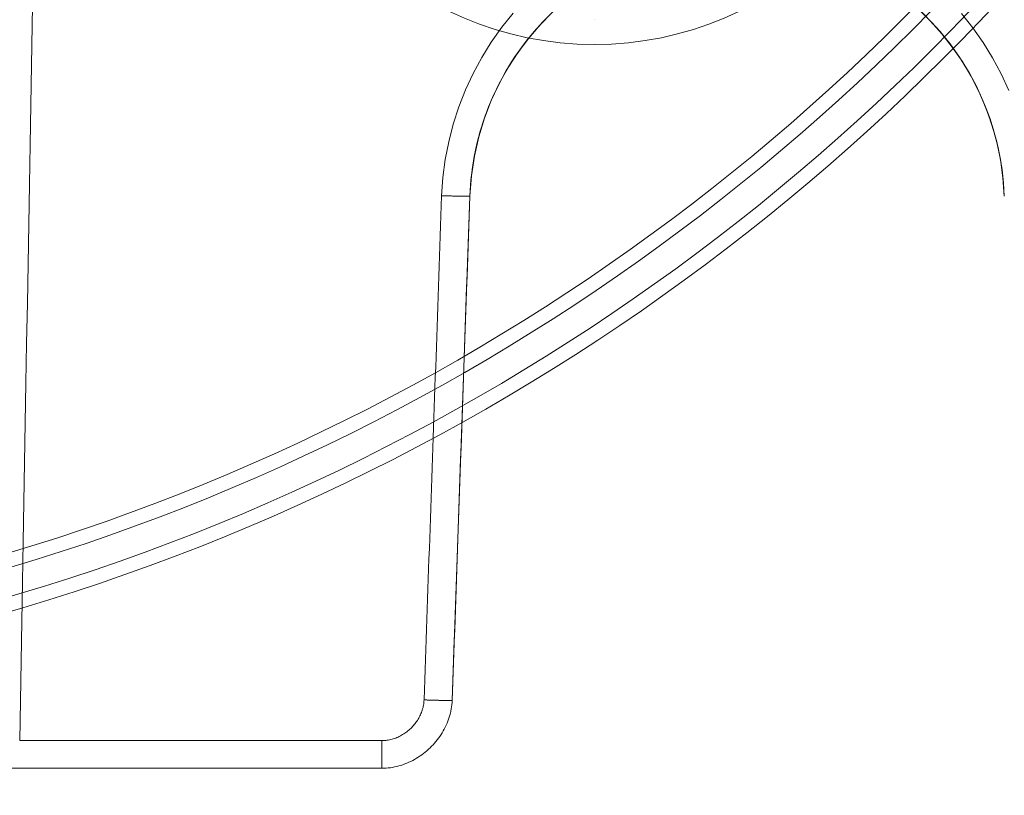
# Model space of a CAD drawing. Units: millimetres. Extents: x -292 to 99, y -108 to 108.
# Drawn here: x -189 to -154, y -81 to -53 of the extents above; entities that cross this region are included whole.
import ezdxf

# ---------------------------------------------------------------- set-up
doc = ezdxf.new("R2010")
doc.units = ezdxf.units.MM
doc.layers.add('100', color=7, linetype='Continuous')

msp = doc.modelspace()

# ---------------------------------------------------------------- linework, layer by layer
at = {"layer": '100', "color": 7, "linetype": 'Continuous', "lineweight": 18}
for p, q in [((-168.574, -53.396, 46.45), (-168.574, -53.396, 52.55)), ((-173.62, -77.587, -165), (-172.994, -59.668, -165)), ((-176.118, -79.017, -150.983), (-188.984, -79.017, -150.983)), ((-176.118, -79.017, -150.983), (-188.984, -79.017, -150.983)), ((-192.517, -80, -165), (-176.118, -80, -165)), ((-188.984, -80, -151.983), (-176.118, -80, -151.983)), ((-188.984, -80, -151.983), (-176.118, -80, -151.983))]:
    msp.add_line(p, q, dxfattribs=at)
for points in [[(-188.515, -52.188, -150.515), (-188.54, -53.6, -150.539), (-188.565, -55.012, -150.564), (-188.589, -56.424, -150.588), (-188.614, -57.836, -150.613), (-188.639, -59.248, -150.638), (-188.663, -60.66, -150.662), (-188.688, -62.072, -150.687), (-188.712, -63.484, -150.712), (-188.737, -64.897, -150.736), (-188.762, -66.309, -150.761), (-188.786, -67.721, -150.786), (-188.811, -69.133, -150.81), (-188.836, -70.545, -150.835), (-188.86, -71.957, -150.86), (-188.885, -73.369, -150.884), (-188.91, -74.781, -150.909), (-188.934, -76.193, -150.934), (-188.959, -77.605, -150.958), (-188.984, -79.017, -150.983)], [(-188.515, -52.188, -150.515), (-188.54, -53.6, -150.539), (-188.565, -55.012, -150.564), (-188.589, -56.424, -150.588), (-188.614, -57.836, -150.613), (-188.639, -59.248, -150.638), (-188.663, -60.66, -150.662), (-188.688, -62.072, -150.687), (-188.712, -63.484, -150.712), (-188.737, -64.897, -150.736), (-188.762, -66.309, -150.761), (-188.786, -67.721, -150.786), (-188.811, -69.133, -150.81), (-188.836, -70.545, -150.835), (-188.86, -71.957, -150.86), (-188.885, -73.369, -150.884), (-188.91, -74.781, -150.909), (-188.934, -76.193, -150.934), (-188.959, -77.605, -150.958), (-188.984, -79.017, -150.983)], [(-171.45, -53.161, -150.532), (-171.858, -53.667, -150.54), (-172.231, -54.194, -150.55), (-172.569, -54.741, -150.559), (-172.874, -55.306, -150.569), (-173.146, -55.891, -150.579), (-173.383, -56.495, -150.59), (-173.583, -57.111, -150.6), (-173.744, -57.734, -150.611), (-173.867, -58.365, -150.622), (-173.95, -59.004, -150.634), (-173.994, -59.651, -150.645)], [(-171.45, -53.161, -150.532), (-171.858, -53.667, -150.54), (-172.231, -54.194, -150.55), (-172.569, -54.741, -150.559), (-172.874, -55.306, -150.569), (-173.146, -55.891, -150.579), (-173.383, -56.495, -150.59), (-173.583, -57.111, -150.6), (-173.744, -57.734, -150.611), (-173.867, -58.365, -150.622), (-173.95, -59.004, -150.634), (-173.994, -59.651, -150.645)], [(-170.076, -53.149, -151.524), (-170.5, -53.583, -151.532), (-170.903, -54.052, -151.541), (-171.281, -54.556, -151.55), (-171.632, -55.094, -151.56), (-171.95, -55.665, -151.57), (-172.233, -56.268, -151.581), (-172.476, -56.9, -151.593), (-172.677, -57.559, -151.605), (-172.832, -58.242, -151.618), (-172.938, -58.946, -151.631), (-172.991, -59.669, -151.645)], [(-154.009, -59.668, -151.645), (-154.055, -59.011, -151.631), (-154.145, -58.366, -151.618), (-154.278, -57.734, -151.605), (-154.451, -57.119, -151.593), (-154.663, -56.523, -151.581), (-154.912, -55.947, -151.57), (-155.195, -55.395, -151.56), (-155.51, -54.868, -151.55), (-155.855, -54.367, -151.541), (-156.227, -53.894, -151.532), (-156.624, -53.45, -151.524), (-157.044, -53.036, -151.516)], [(-170.305, -53.373, -151.528), (-170.699, -53.803, -151.536), (-171.065, -54.257, -151.545), (-171.403, -54.733, -151.553), (-171.712, -55.228, -151.562), (-171.989, -55.742, -151.572), (-172.234, -56.271, -151.581), (-172.447, -56.814, -151.591), (-172.625, -57.37, -151.601), (-172.769, -57.935, -151.612), (-172.878, -58.508, -151.623), (-172.953, -59.087, -151.633), (-172.991, -59.669, -151.645)], [(-154.009, -59.668, -151.645), (-154.048, -59.086, -151.632), (-154.122, -58.507, -151.62), (-154.231, -57.934, -151.609), (-154.375, -57.369, -151.598), (-154.554, -56.814, -151.587), (-154.766, -56.27, -151.576), (-155.011, -55.741, -151.566), (-155.289, -55.227, -151.557), (-155.597, -54.732, -151.548), (-155.935, -54.256, -151.539), (-156.302, -53.802, -151.53), (-156.695, -53.372, -151.523)], [(-153.845, -55.911, -150.58), (-154.118, -55.322, -150.569), (-154.423, -54.753, -150.559), (-154.761, -54.207, -150.55), (-155.131, -53.682, -150.541), (-155.534, -53.179, -150.532)], [(-153.845, -55.911, -150.58), (-154.118, -55.322, -150.569), (-154.423, -54.753, -150.559), (-154.761, -54.207, -150.55), (-155.131, -53.682, -150.541), (-155.534, -53.179, -150.532)], [(-173.994, -59.651, -150.645), (-174.006, -60.009, -150.651), (-174.019, -60.368, -150.657), (-174.031, -60.726, -150.664), (-174.044, -61.085, -150.67), (-174.056, -61.443, -150.676), (-174.069, -61.801, -150.682), (-174.081, -62.16, -150.689), (-174.094, -62.518, -150.695), (-174.106, -62.876, -150.701), (-174.119, -63.235, -150.707), (-174.131, -63.593, -150.714), (-174.144, -63.952, -150.72), (-174.156, -64.31, -150.726), (-174.169, -64.668, -150.732), (-174.181, -65.027, -150.739), (-174.194, -65.385, -150.745), (-174.206, -65.743, -150.751), (-174.219, -66.102, -150.757), (-174.231, -66.46, -150.764), (-174.244, -66.819, -150.77), (-174.256, -67.177, -150.776), (-174.269, -67.535, -150.782), (-174.281, -67.894, -150.789), (-174.294, -68.252, -150.795), (-174.306, -68.61, -150.801), (-174.319, -68.969, -150.807), (-174.332, -69.327, -150.814), (-174.344, -69.686, -150.82), (-174.357, -70.044, -150.826), (-174.369, -70.402, -150.832), (-174.382, -70.761, -150.839), (-174.394, -71.119, -150.845), (-174.407, -71.477, -150.851), (-174.419, -71.836, -150.857), (-174.432, -72.194, -150.864), (-174.444, -72.553, -150.87), (-174.457, -72.911, -150.876), (-174.469, -73.269, -150.883), (-174.482, -73.628, -150.889), (-174.494, -73.986, -150.895), (-174.507, -74.344, -150.901), (-174.519, -74.703, -150.908), (-174.532, -75.061, -150.914), (-174.544, -75.42, -150.92), (-174.557, -75.778, -150.926), (-174.569, -76.136, -150.933), (-174.582, -76.495, -150.939), (-174.594, -76.853, -150.945), (-174.607, -77.211, -150.951), (-174.619, -77.57, -150.958)], [(-173.994, -59.651, -150.645), (-174.006, -60.009, -150.651), (-174.019, -60.368, -150.657), (-174.031, -60.726, -150.664), (-174.044, -61.085, -150.67), (-174.056, -61.443, -150.676), (-174.069, -61.801, -150.682), (-174.081, -62.16, -150.689), (-174.094, -62.518, -150.695), (-174.106, -62.876, -150.701), (-174.119, -63.235, -150.707), (-174.131, -63.593, -150.714), (-174.144, -63.952, -150.72), (-174.156, -64.31, -150.726), (-174.169, -64.668, -150.732), (-174.181, -65.027, -150.739), (-174.194, -65.385, -150.745), (-174.206, -65.743, -150.751), (-174.219, -66.102, -150.757), (-174.231, -66.46, -150.764), (-174.244, -66.819, -150.77), (-174.256, -67.177, -150.776), (-174.269, -67.535, -150.782), (-174.281, -67.894, -150.789), (-174.294, -68.252, -150.795), (-174.306, -68.61, -150.801), (-174.319, -68.969, -150.807), (-174.332, -69.327, -150.814), (-174.344, -69.686, -150.82), (-174.357, -70.044, -150.826), (-174.369, -70.402, -150.832), (-174.382, -70.761, -150.839), (-174.394, -71.119, -150.845), (-174.407, -71.477, -150.851), (-174.419, -71.836, -150.857), (-174.432, -72.194, -150.864), (-174.444, -72.553, -150.87), (-174.457, -72.911, -150.876), (-174.469, -73.269, -150.883), (-174.482, -73.628, -150.889), (-174.494, -73.986, -150.895), (-174.507, -74.344, -150.901), (-174.519, -74.703, -150.908), (-174.532, -75.061, -150.914), (-174.544, -75.42, -150.92), (-174.557, -75.778, -150.926), (-174.569, -76.136, -150.933), (-174.582, -76.495, -150.939), (-174.594, -76.853, -150.945), (-174.607, -77.211, -150.951), (-174.619, -77.57, -150.958)], [(-172.994, -59.668, -151.645), (-172.995, -59.669, -151.616), (-172.996, -59.669, -151.587), (-172.998, -59.67, -151.558), (-173.001, -59.67, -151.529), (-173.005, -59.671, -151.5), (-173.01, -59.671, -151.47), (-173.015, -59.671, -151.44), (-173.022, -59.672, -151.411), (-173.03, -59.672, -151.381), (-173.038, -59.672, -151.351), (-173.048, -59.672, -151.321), (-173.059, -59.672, -151.292), (-173.071, -59.672, -151.262), (-173.083, -59.673, -151.233), (-173.097, -59.673, -151.204), (-173.112, -59.673, -151.175), (-173.127, -59.672, -151.146), (-173.144, -59.672, -151.118), (-173.162, -59.672, -151.091), (-173.18, -59.672, -151.064), (-173.2, -59.672, -151.037), (-173.221, -59.672, -151.011), (-173.242, -59.671, -150.986), (-173.264, -59.671, -150.962), (-173.287, -59.671, -150.938), (-173.311, -59.67, -150.915), (-173.335, -59.67, -150.893), (-173.361, -59.669, -150.871), (-173.387, -59.669, -150.851), (-173.413, -59.668, -150.831), (-173.44, -59.667, -150.813), (-173.468, -59.667, -150.795), (-173.496, -59.666, -150.778), (-173.524, -59.665, -150.762), (-173.553, -59.665, -150.748), (-173.582, -59.664, -150.734), (-173.611, -59.663, -150.721), (-173.641, -59.662, -150.709), (-173.67, -59.661, -150.699), (-173.7, -59.66, -150.689), (-173.73, -59.66, -150.68), (-173.76, -59.659, -150.673), (-173.79, -59.658, -150.666), (-173.819, -59.657, -150.66), (-173.849, -59.656, -150.655), (-173.878, -59.655, -150.652), (-173.907, -59.654, -150.649), (-173.936, -59.653, -150.646), (-173.965, -59.652, -150.645), (-173.994, -59.651, -150.645)], [(-173.62, -77.587, -151.957), (-173.607, -77.229, -151.951), (-173.595, -76.87, -151.945), (-173.582, -76.512, -151.939), (-173.57, -76.154, -151.932), (-173.557, -75.795, -151.926), (-173.545, -75.437, -151.92), (-173.532, -75.079, -151.914), (-173.52, -74.72, -151.907), (-173.507, -74.362, -151.901), (-173.495, -74.003, -151.895), (-173.482, -73.645, -151.889), (-173.47, -73.287, -151.882), (-173.457, -72.928, -151.876), (-173.445, -72.57, -151.87), (-173.432, -72.212, -151.864), (-173.42, -71.853, -151.857), (-173.407, -71.495, -151.851), (-173.395, -71.136, -151.845), (-173.382, -70.778, -151.839), (-173.37, -70.42, -151.832), (-173.357, -70.061, -151.826), (-173.345, -69.703, -151.82), (-173.332, -69.345, -151.814), (-173.32, -68.986, -151.807), (-173.307, -68.628, -151.801), (-173.295, -68.269, -151.795), (-173.282, -67.911, -151.789), (-173.27, -67.553, -151.782), (-173.257, -67.194, -151.776), (-173.245, -66.836, -151.77), (-173.232, -66.478, -151.764), (-173.219, -66.119, -151.757), (-173.207, -65.761, -151.751), (-173.194, -65.402, -151.745), (-173.182, -65.044, -151.738), (-173.169, -64.686, -151.732), (-173.157, -64.327, -151.726), (-173.144, -63.969, -151.72), (-173.132, -63.611, -151.713), (-173.119, -63.252, -151.707), (-173.107, -62.894, -151.701), (-173.094, -62.535, -151.695), (-173.082, -62.177, -151.688), (-173.069, -61.819, -151.682), (-173.057, -61.46, -151.676), (-173.044, -61.102, -151.67), (-173.032, -60.744, -151.663), (-173.019, -60.385, -151.657), (-173.007, -60.027, -151.651), (-172.994, -59.668, -151.645)], [(-173.62, -77.587, -151.957), (-173.607, -77.229, -151.951), (-173.595, -76.87, -151.945), (-173.582, -76.512, -151.939), (-173.57, -76.154, -151.932), (-173.557, -75.795, -151.926), (-173.545, -75.437, -151.92), (-173.532, -75.079, -151.914), (-173.52, -74.72, -151.907), (-173.507, -74.362, -151.901), (-173.495, -74.003, -151.895), (-173.482, -73.645, -151.889), (-173.47, -73.287, -151.882), (-173.457, -72.928, -151.876), (-173.445, -72.57, -151.87), (-173.432, -72.212, -151.864), (-173.42, -71.853, -151.857), (-173.407, -71.495, -151.851), (-173.395, -71.136, -151.845), (-173.382, -70.778, -151.839), (-173.37, -70.42, -151.832), (-173.357, -70.061, -151.826), (-173.345, -69.703, -151.82), (-173.332, -69.345, -151.814), (-173.32, -68.986, -151.807), (-173.307, -68.628, -151.801), (-173.295, -68.269, -151.795), (-173.282, -67.911, -151.789), (-173.27, -67.553, -151.782), (-173.257, -67.194, -151.776), (-173.245, -66.836, -151.77), (-173.232, -66.478, -151.764), (-173.219, -66.119, -151.757), (-173.207, -65.761, -151.751), (-173.194, -65.402, -151.745), (-173.182, -65.044, -151.738), (-173.169, -64.686, -151.732), (-173.157, -64.327, -151.726), (-173.144, -63.969, -151.72), (-173.132, -63.611, -151.713), (-173.119, -63.252, -151.707), (-173.107, -62.894, -151.701), (-173.094, -62.535, -151.695), (-173.082, -62.177, -151.688), (-173.069, -61.819, -151.682), (-173.057, -61.46, -151.676), (-173.044, -61.102, -151.67), (-173.032, -60.744, -151.663), (-173.019, -60.385, -151.657), (-173.007, -60.027, -151.651), (-172.994, -59.668, -151.645)], [(-172.991, -59.669, -151.645), (-172.991, -59.669, -165)], [(-174.619, -77.57, -150.958), (-174.622, -77.616, -150.958), (-174.626, -77.661, -150.959), (-174.631, -77.707, -150.96), (-174.638, -77.752, -150.961), (-174.647, -77.797, -150.962), (-174.657, -77.841, -150.962), (-174.669, -77.885, -150.963), (-174.682, -77.929, -150.964), (-174.696, -77.972, -150.965), (-174.712, -78.015, -150.965), (-174.729, -78.057, -150.966), (-174.747, -78.099, -150.967), (-174.767, -78.14, -150.968), (-174.788, -78.181, -150.968), (-174.81, -78.221, -150.969), (-174.833, -78.26, -150.97), (-174.858, -78.299, -150.97), (-174.883, -78.337, -150.971), (-174.91, -78.374, -150.972), (-174.937, -78.411, -150.972), (-174.966, -78.447, -150.973), (-174.996, -78.482, -150.973), (-175.027, -78.516, -150.974), (-175.058, -78.549, -150.975), (-175.091, -78.581, -150.975), (-175.124, -78.613, -150.976), (-175.159, -78.643, -150.976), (-175.194, -78.673, -150.977), (-175.23, -78.701, -150.977), (-175.267, -78.729, -150.978), (-175.304, -78.755, -150.978), (-175.342, -78.781, -150.979), (-175.381, -78.805, -150.979), (-175.421, -78.828, -150.98), (-175.461, -78.85, -150.98), (-175.502, -78.87, -150.98), (-175.543, -78.89, -150.981), (-175.585, -78.908, -150.981), (-175.627, -78.925, -150.981), (-175.67, -78.941, -150.982), (-175.713, -78.955, -150.982), (-175.757, -78.968, -150.982), (-175.801, -78.979, -150.982), (-175.846, -78.989, -150.982), (-175.891, -78.998, -150.983), (-175.936, -79.005, -150.983), (-175.981, -79.01, -150.983), (-176.027, -79.014, -150.983), (-176.072, -79.017, -150.983), (-176.118, -79.017, -150.983)], [(-174.619, -77.57, -150.958), (-174.622, -77.616, -150.958), (-174.626, -77.661, -150.959), (-174.631, -77.707, -150.96), (-174.638, -77.752, -150.961), (-174.647, -77.797, -150.962), (-174.657, -77.841, -150.962), (-174.669, -77.885, -150.963), (-174.682, -77.929, -150.964), (-174.696, -77.972, -150.965), (-174.712, -78.015, -150.965), (-174.729, -78.057, -150.966), (-174.747, -78.099, -150.967), (-174.767, -78.14, -150.968), (-174.788, -78.181, -150.968), (-174.81, -78.221, -150.969), (-174.833, -78.26, -150.97), (-174.858, -78.299, -150.97), (-174.883, -78.337, -150.971), (-174.91, -78.374, -150.972), (-174.937, -78.411, -150.972), (-174.966, -78.447, -150.973), (-174.996, -78.482, -150.973), (-175.027, -78.516, -150.974), (-175.058, -78.549, -150.975), (-175.091, -78.581, -150.975), (-175.124, -78.613, -150.976), (-175.159, -78.643, -150.976), (-175.194, -78.673, -150.977), (-175.23, -78.701, -150.977), (-175.267, -78.729, -150.978), (-175.304, -78.755, -150.978), (-175.342, -78.781, -150.979), (-175.381, -78.805, -150.979), (-175.421, -78.828, -150.98), (-175.461, -78.85, -150.98), (-175.502, -78.87, -150.98), (-175.543, -78.89, -150.981), (-175.585, -78.908, -150.981), (-175.627, -78.925, -150.981), (-175.67, -78.941, -150.982), (-175.713, -78.955, -150.982), (-175.757, -78.968, -150.982), (-175.801, -78.979, -150.982), (-175.846, -78.989, -150.982), (-175.891, -78.998, -150.983), (-175.936, -79.005, -150.983), (-175.981, -79.01, -150.983), (-176.027, -79.014, -150.983), (-176.072, -79.017, -150.983), (-176.118, -79.017, -150.983)], [(-176.118, -80, -165), (-176.042, -79.999, -165), (-175.965, -79.995, -165), (-175.889, -79.988, -165), (-175.814, -79.979, -165), (-175.739, -79.967, -165), (-175.664, -79.953, -165), (-175.59, -79.936, -165), (-175.516, -79.917, -165), (-175.444, -79.896, -165), (-175.371, -79.872, -165), (-175.3, -79.846, -165), (-175.229, -79.818, -165), (-175.16, -79.787, -165), (-175.091, -79.755, -165), (-175.023, -79.721, -165), (-174.956, -79.684, -165), (-174.89, -79.646, -165), (-174.825, -79.605, -165), (-174.761, -79.563, -165), (-174.699, -79.519, -165), (-174.638, -79.473, -165), (-174.578, -79.426, -165), (-174.519, -79.377, -165), (-174.462, -79.326, -165), (-174.406, -79.273, -165), (-174.352, -79.219, -165), (-174.299, -79.164, -165), (-174.248, -79.107, -165), (-174.198, -79.049, -165), (-174.15, -78.989, -165), (-174.104, -78.928, -165), (-174.059, -78.866, -165), (-174.017, -78.803, -165), (-173.976, -78.738, -165), (-173.937, -78.673, -165), (-173.901, -78.606, -165), (-173.866, -78.538, -165), (-173.833, -78.469, -165), (-173.803, -78.4, -165), (-173.774, -78.329, -165), (-173.748, -78.258, -165), (-173.724, -78.186, -165), (-173.702, -78.113, -165), (-173.683, -78.04, -165), (-173.666, -77.966, -165), (-173.652, -77.891, -165), (-173.64, -77.816, -165), (-173.631, -77.74, -165), (-173.624, -77.664, -165), (-173.62, -77.587, -165)], [(-176.118, -80, -151.983), (-176.042, -79.999, -151.983), (-175.965, -79.995, -151.983), (-175.889, -79.988, -151.983), (-175.814, -79.979, -151.982), (-175.739, -79.967, -151.982), (-175.664, -79.953, -151.982), (-175.59, -79.936, -151.982), (-175.516, -79.917, -151.982), (-175.444, -79.896, -151.982), (-175.371, -79.872, -151.981), (-175.3, -79.846, -151.981), (-175.229, -79.818, -151.981), (-175.16, -79.787, -151.98), (-175.091, -79.755, -151.98), (-175.023, -79.721, -151.98), (-174.956, -79.684, -151.979), (-174.89, -79.646, -151.979), (-174.825, -79.605, -151.979), (-174.761, -79.563, -151.978), (-174.699, -79.519, -151.978), (-174.638, -79.473, -151.977), (-174.578, -79.426, -151.977), (-174.519, -79.377, -151.976), (-174.462, -79.326, -151.976), (-174.406, -79.273, -151.975), (-174.352, -79.219, -151.975), (-174.299, -79.164, -151.974), (-174.248, -79.107, -151.973), (-174.198, -79.049, -151.973), (-174.15, -78.989, -151.972), (-174.104, -78.928, -151.971), (-174.059, -78.866, -151.971), (-174.017, -78.803, -151.97), (-173.976, -78.738, -151.969), (-173.937, -78.673, -151.969), (-173.901, -78.606, -151.968), (-173.866, -78.538, -151.967), (-173.833, -78.469, -151.967), (-173.803, -78.4, -151.966), (-173.774, -78.329, -151.965), (-173.748, -78.258, -151.964), (-173.724, -78.186, -151.964), (-173.702, -78.113, -151.963), (-173.683, -78.04, -151.962), (-173.666, -77.966, -151.961), (-173.652, -77.891, -151.961), (-173.64, -77.816, -151.96), (-173.631, -77.74, -151.959), (-173.624, -77.664, -151.958), (-173.62, -77.587, -151.957)], [(-176.118, -80, -151.983), (-176.042, -79.999, -151.983), (-175.965, -79.995, -151.983), (-175.889, -79.988, -151.983), (-175.814, -79.979, -151.982), (-175.739, -79.967, -151.982), (-175.664, -79.953, -151.982), (-175.59, -79.936, -151.982), (-175.516, -79.917, -151.982), (-175.444, -79.896, -151.982), (-175.371, -79.872, -151.981), (-175.3, -79.846, -151.981), (-175.229, -79.818, -151.981), (-175.16, -79.787, -151.98), (-175.091, -79.755, -151.98), (-175.023, -79.721, -151.98), (-174.956, -79.684, -151.979), (-174.89, -79.646, -151.979), (-174.825, -79.605, -151.979), (-174.761, -79.563, -151.978), (-174.699, -79.519, -151.978), (-174.638, -79.473, -151.977), (-174.578, -79.426, -151.977), (-174.519, -79.377, -151.976), (-174.462, -79.326, -151.976), (-174.406, -79.273, -151.975), (-174.352, -79.219, -151.975), (-174.299, -79.164, -151.974), (-174.248, -79.107, -151.973), (-174.198, -79.049, -151.973), (-174.15, -78.989, -151.972), (-174.104, -78.928, -151.971), (-174.059, -78.866, -151.971), (-174.017, -78.803, -151.97), (-173.976, -78.738, -151.969), (-173.937, -78.673, -151.969), (-173.901, -78.606, -151.968), (-173.866, -78.538, -151.967), (-173.833, -78.469, -151.967), (-173.803, -78.4, -151.966), (-173.774, -78.329, -151.965), (-173.748, -78.258, -151.964), (-173.724, -78.186, -151.964), (-173.702, -78.113, -151.963), (-173.683, -78.04, -151.962), (-173.666, -77.966, -151.961), (-173.652, -77.891, -151.961), (-173.64, -77.816, -151.96), (-173.631, -77.74, -151.959), (-173.624, -77.664, -151.958), (-173.62, -77.587, -151.957)], [(-174.619, -77.57, -150.958), (-174.591, -77.571, -150.958), (-174.562, -77.572, -150.959), (-174.533, -77.573, -150.961), (-174.504, -77.574, -150.964), (-174.475, -77.575, -150.968), (-174.445, -77.576, -150.973), (-174.415, -77.577, -150.979), (-174.385, -77.577, -150.985), (-174.356, -77.578, -150.993), (-174.326, -77.579, -151.002), (-174.296, -77.58, -151.012), (-174.266, -77.581, -151.022), (-174.237, -77.582, -151.034), (-174.208, -77.583, -151.047), (-174.178, -77.583, -151.06), (-174.15, -77.584, -151.075), (-174.121, -77.585, -151.091), (-174.093, -77.586, -151.108), (-174.066, -77.586, -151.125), (-174.039, -77.587, -151.144), (-174.012, -77.587, -151.164), (-173.986, -77.588, -151.184), (-173.961, -77.588, -151.205), (-173.937, -77.589, -151.228), (-173.913, -77.589, -151.251), (-173.89, -77.59, -151.274), (-173.868, -77.59, -151.299), (-173.846, -77.59, -151.324), (-173.826, -77.591, -151.35), (-173.806, -77.591, -151.377), (-173.788, -77.591, -151.404), (-173.77, -77.591, -151.431), (-173.753, -77.591, -151.459), (-173.737, -77.591, -151.488), (-173.723, -77.591, -151.516), (-173.709, -77.591, -151.545), (-173.696, -77.591, -151.575), (-173.685, -77.591, -151.604), (-173.674, -77.591, -151.634), (-173.664, -77.591, -151.664), (-173.656, -77.591, -151.694), (-173.648, -77.59, -151.723), (-173.641, -77.59, -151.753), (-173.635, -77.59, -151.783), (-173.631, -77.589, -151.813), (-173.627, -77.589, -151.842), (-173.624, -77.589, -151.871), (-173.622, -77.588, -151.9), (-173.62, -77.588, -151.929), (-173.62, -77.587, -151.957)], [(-174.619, -77.57, -150.958), (-174.588, -77.571, -150.958), (-174.557, -77.572, -150.96), (-174.525, -77.573, -150.962), (-174.494, -77.574, -150.966), (-174.463, -77.575, -150.97), (-174.432, -77.576, -150.975), (-174.401, -77.577, -150.982), (-174.371, -77.578, -150.989), (-174.341, -77.579, -150.997), (-174.311, -77.58, -151.007), (-174.281, -77.581, -151.017), (-174.252, -77.581, -151.028), (-174.223, -77.582, -151.04), (-174.194, -77.583, -151.053), (-174.166, -77.584, -151.067), (-174.138, -77.584, -151.081), (-174.111, -77.585, -151.097), (-174.084, -77.586, -151.113), (-174.058, -77.586, -151.131), (-174.032, -77.587, -151.149), (-174.007, -77.588, -151.168), (-173.983, -77.588, -151.187), (-173.959, -77.589, -151.208), (-173.935, -77.589, -151.229), (-173.913, -77.589, -151.251), (-173.891, -77.59, -151.273), (-173.87, -77.59, -151.296), (-173.85, -77.59, -151.32), (-173.83, -77.591, -151.345), (-173.811, -77.591, -151.37), (-173.793, -77.591, -151.396), (-173.776, -77.591, -151.422), (-173.759, -77.591, -151.449), (-173.744, -77.591, -151.476), (-173.729, -77.591, -151.504), (-173.715, -77.591, -151.532), (-173.702, -77.591, -151.56), (-173.69, -77.591, -151.589), (-173.679, -77.591, -151.619), (-173.669, -77.591, -151.649), (-173.66, -77.591, -151.679), (-173.651, -77.59, -151.709), (-173.644, -77.59, -151.739), (-173.638, -77.59, -151.77), (-173.632, -77.59, -151.801), (-173.628, -77.589, -151.832), (-173.624, -77.589, -151.863), (-173.622, -77.588, -151.895), (-173.62, -77.588, -151.926), (-173.62, -77.587, -151.957)], [(-173.62, -77.587, -151.957), (-173.62, -77.587, -152.218), (-173.62, -77.587, -152.479), (-173.62, -77.587, -152.74), (-173.62, -77.587, -153.001), (-173.62, -77.587, -153.262), (-173.62, -77.587, -153.523), (-173.62, -77.587, -153.783), (-173.62, -77.587, -154.044), (-173.62, -77.587, -154.305), (-173.62, -77.587, -154.566), (-173.62, -77.587, -154.827), (-173.62, -77.587, -155.088), (-173.62, -77.587, -155.348), (-173.62, -77.587, -155.609), (-173.62, -77.587, -155.87), (-173.62, -77.587, -156.131), (-173.62, -77.587, -156.392), (-173.62, -77.587, -156.653), (-173.62, -77.587, -156.914), (-173.62, -77.587, -157.174), (-173.62, -77.587, -157.435), (-173.62, -77.587, -157.696), (-173.62, -77.587, -157.957), (-173.62, -77.587, -158.218), (-173.62, -77.587, -158.479), (-173.62, -77.587, -158.74), (-173.62, -77.587, -159), (-173.62, -77.587, -159.261), (-173.62, -77.587, -159.522), (-173.62, -77.587, -159.783), (-173.62, -77.587, -160.044), (-173.62, -77.587, -160.305), (-173.62, -77.587, -160.566), (-173.62, -77.587, -160.826), (-173.62, -77.587, -161.087), (-173.62, -77.587, -161.348), (-173.62, -77.587, -161.609), (-173.62, -77.587, -161.87), (-173.62, -77.587, -162.131), (-173.62, -77.587, -162.391), (-173.62, -77.587, -162.652), (-173.62, -77.587, -162.913), (-173.62, -77.587, -163.174), (-173.62, -77.587, -163.435), (-173.62, -77.587, -163.696), (-173.62, -77.587, -163.957), (-173.62, -77.587, -164.217), (-173.62, -77.587, -164.478), (-173.62, -77.587, -164.739), (-173.62, -77.587, -165)], [(-176.118, -80, -151.983), (-176.118, -80, -151.955), (-176.118, -79.998, -151.926), (-176.118, -79.996, -151.897), (-176.118, -79.993, -151.868), (-176.118, -79.99, -151.839), (-176.118, -79.985, -151.81), (-176.118, -79.979, -151.78), (-176.118, -79.973, -151.751), (-176.118, -79.965, -151.721), (-176.118, -79.957, -151.692), (-176.118, -79.947, -151.662), (-176.118, -79.937, -151.633), (-176.118, -79.925, -151.604), (-176.118, -79.913, -151.575), (-176.118, -79.899, -151.546), (-176.118, -79.885, -151.517), (-176.118, -79.87, -151.489), (-176.118, -79.853, -151.461), (-176.118, -79.836, -151.434), (-176.118, -79.818, -151.407), (-176.118, -79.799, -151.381), (-176.118, -79.778, -151.355), (-176.118, -79.758, -151.33), (-176.118, -79.736, -151.306), (-176.118, -79.713, -151.282), (-176.118, -79.69, -151.259), (-176.118, -79.666, -151.237), (-176.118, -79.641, -151.215), (-176.118, -79.616, -151.195), (-176.118, -79.59, -151.175), (-176.118, -79.563, -151.156), (-176.118, -79.536, -151.139), (-176.118, -79.509, -151.122), (-176.118, -79.481, -151.106), (-176.118, -79.453, -151.091), (-176.118, -79.424, -151.077), (-176.118, -79.395, -151.064), (-176.118, -79.366, -151.052), (-176.118, -79.337, -151.041), (-176.118, -79.308, -151.031), (-176.118, -79.278, -151.022), (-176.118, -79.249, -151.014), (-176.118, -79.219, -151.007), (-176.118, -79.19, -151.001), (-176.118, -79.161, -150.996), (-176.118, -79.132, -150.991), (-176.118, -79.103, -150.988), (-176.118, -79.074, -150.985), (-176.118, -79.046, -150.984), (-176.118, -79.017, -150.983)], [(-176.118, -80, -151.983), (-176.118, -80, -151.952), (-176.118, -79.998, -151.921), (-176.118, -79.996, -151.89), (-176.118, -79.992, -151.859), (-176.118, -79.988, -151.828), (-176.118, -79.983, -151.797), (-176.118, -79.976, -151.767), (-176.118, -79.969, -151.737), (-176.118, -79.961, -151.707), (-176.118, -79.952, -151.677), (-176.118, -79.942, -151.648), (-176.118, -79.931, -151.618), (-176.118, -79.92, -151.59), (-176.118, -79.907, -151.561), (-176.118, -79.893, -151.533), (-176.118, -79.879, -151.506), (-176.118, -79.864, -151.479), (-176.118, -79.848, -151.452), (-176.118, -79.831, -151.426), (-176.118, -79.813, -151.401), (-176.118, -79.795, -151.376), (-176.118, -79.775, -151.351), (-176.118, -79.755, -151.327), (-176.118, -79.735, -151.304), (-176.118, -79.713, -151.282), (-176.118, -79.691, -151.26), (-176.118, -79.668, -151.239), (-176.118, -79.645, -151.218), (-176.118, -79.621, -151.199), (-176.118, -79.596, -151.18), (-176.118, -79.571, -151.162), (-176.118, -79.545, -151.144), (-176.118, -79.519, -151.128), (-176.118, -79.492, -151.112), (-176.118, -79.465, -151.097), (-176.118, -79.437, -151.083), (-176.118, -79.409, -151.07), (-176.118, -79.38, -151.058), (-176.118, -79.352, -151.047), (-176.118, -79.322, -151.036), (-176.118, -79.293, -151.026), (-176.118, -79.263, -151.018), (-176.118, -79.233, -151.01), (-176.118, -79.202, -151.003), (-176.118, -79.172, -150.998), (-176.118, -79.141, -150.993), (-176.118, -79.11, -150.989), (-176.118, -79.08, -150.986), (-176.118, -79.049, -150.984), (-176.118, -79.017, -150.983)], [(-176.118, -80, -151.983), (-176.118, -80, -165.009)]]:
    msp.add_polyline3d(points, dxfattribs=at)
for centre in [(-211, 0, 78), (-211, 0, 75)]:
    msp.add_circle(centre, 77.5, dxfattribs=at)
at = {"layer": '100', "color": 7, "linetype": 'Continuous', "lineweight": 18, "extrusion": (0, 0, -1)}
for centre in [(168.574, -42.426, -98.5), (168.574, -42.426, -96), (168.574, -42.426, -57), (168.574, -42.426, -54.5), (168.574, -42.426, -98.5)]:
    msp.add_circle(centre, 11.85, dxfattribs=at)
at = {"layer": '100', "color": 7, "linetype": 'Continuous', "lineweight": 18, "extrusion": (0, 1.99979e-11, -1)}
for centre, radius, start, end in [((211, 0, -80), 77.5, 90, 270), ((211, 0, -80), 77.5, 90, 270), ((211, 0, -75), 77.5, 180, 0), ((163.5, -60, 165), 9.497, 2, 178)]:
    msp.add_arc(centre, radius, start, end, dxfattribs=at)
at = {"layer": '100', "color": 7, "linetype": 'Continuous', "lineweight": 18}
for centre, radius, start, end in [((-211, 0, 94.552), 76.992, 270, 90), ((-211, 0, 94.552), 76.992, 270, 90), ((-211, 0, 58.5), 77.5, 180, 0)]:
    msp.add_arc(centre, radius, start, end, dxfattribs=at)
at = {"layer": '100', "color": 7, "linetype": 'Continuous', "lineweight": 18, "extrusion": (0, 0, -1)}
for centre, radius, start, end in [((211, 0, -96), 75.493, 0, 270), ((211, 0, -96), 75.493, 0, 270), ((211, 0, -57), 76, 180, 0)]:
    msp.add_arc(centre, radius, start, end, dxfattribs=at)

doc.saveas('drawing.dxf')
